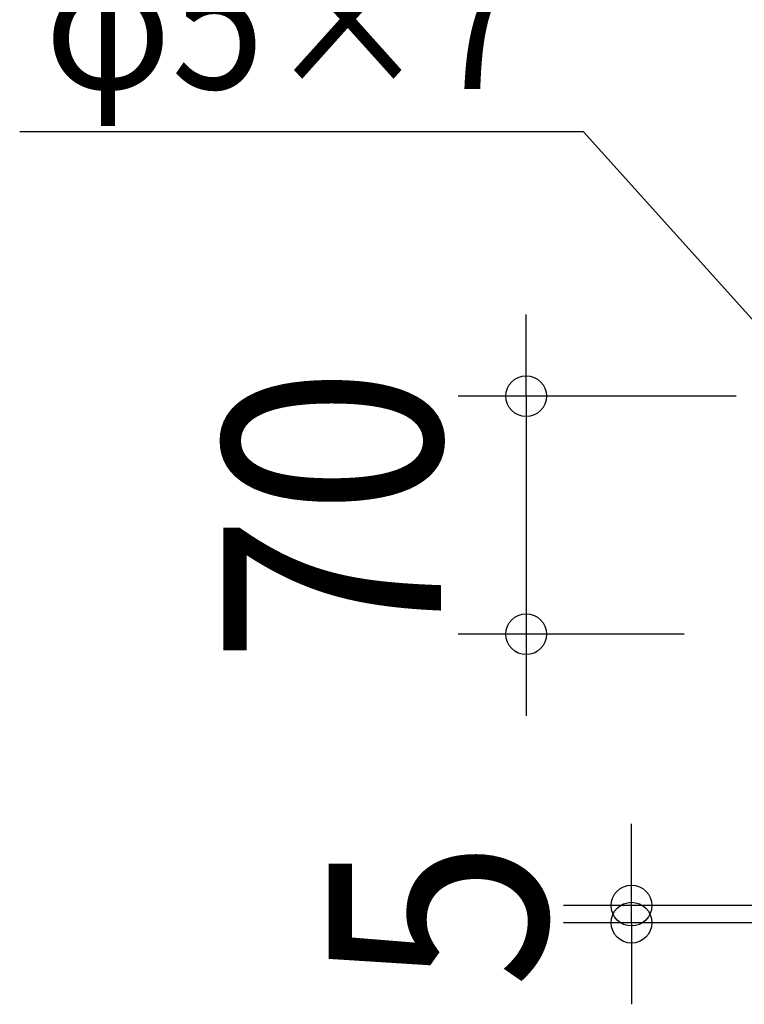
# Model space of a CAD drawing. Extents: x -344 to 559, y -392 to 529.
# Drawn here: x -306 to -93, y -109 to 181 of the extents above; entities that cross this region are included whole.
import ezdxf
from ezdxf.enums import TextEntityAlignment as Align

# ---------------------------------------------------------------- set-up
doc = ezdxf.new("R2010")
doc.units = 0
doc.header["$LTSCALE"] = 20
doc.header["$PDMODE"] = 3
doc.header["$PDSIZE"] = -2
doc.layers.get('DEFPOINTS').update_dxf_attribs({"linetype": 'CONTINUOUS'})
doc.layers.add('NOTE', color=4, linetype='CONTINUOUS')
doc.layers.add('SIZE', color=30, linetype='CONTINUOUS')
doc.styles.get("Standard").update_dxf_attribs({"font": 'SIMPLEX.shx', "width": 0.9, "height": 64, "bigfont": 'BIGFONT.shx'})

msp = doc.modelspace()

# ---------------------------------------------------------------- linework, layer by layer
at = {"layer": 'DEFPOINTS', "color": 30, "linetype": 'CONTINUOUS'}
for p in [(-156.768797, 0), (-125.810909, -79.792429)]:
    msp.add_point(p, dxfattribs=at)
at = {"layer": 'NOTE', "color": 4, "linetype": 'CONTINUOUS'}
for p, q in [((-139.91572, 147.675932), (-305.679792, 147.675932)), ((-70, 70), (-139.91572, 147.675932))]:
    msp.add_line(p, q, dxfattribs=at)
at = {"layer": 'SIZE', "color": 30, "linetype": 'CONTINUOUS'}
for p, q in [((-156.768797, 82), (-156.768797, 94)), ((-156.768797, 70), (-156.768797, 82)), ((-95, 70), (-176.768797, 70)), ((-156.768797, 70), (-156.768797, 0)), ((-110.28252, 0), (-176.768797, 0)), ((-156.768797, 0), (-156.768797, -12)), ((-156.768797, -12), (-156.768797, -24)), ((-125.810909, -67.792429), (-125.810909, -55.792429)), ((-125.810909, -79.792429), (-125.810909, -67.792429)), ((-20, -79.792429), (-145.810909, -79.792429)), ((-125.810909, -84.825272), (-125.810909, -79.792429)), ((-20, -84.825272), (-145.810909, -84.825272)), ((-125.810909, -84.825272), (-125.810909, -96.825272)), ((-125.810909, -96.825272), (-125.810909, -108.825273))]:
    msp.add_line(p, q, dxfattribs=at)
for centre in [(-156.768797, 70), (-156.768797, 0), (-125.810909, -79.792429), (-125.810909, -84.825272)]:
    msp.add_circle(centre, 6, dxfattribs=at)

# ---------------------------------------------------------------- texts
at = {"layer": 'NOTE', "color": 4, "linetype": 'CONTINUOUS', "width": 0.9}
msp.add_text('φ5×7', height=40, dxfattribs=at).set_placement((-298.36689, 160.356094))
at = {"layer": 'SIZE', "color": 30, "linetype": 'CONTINUOUS', "width": 0.9}
for s, p in [('70', (-181.768797, 35)), ('5', (-150.810909, -82.308851))]:
    msp.add_text(s, height=64, rotation=90, dxfattribs=at).set_placement(p, align=Align.CENTER)

doc.saveas('drawing.dxf')
